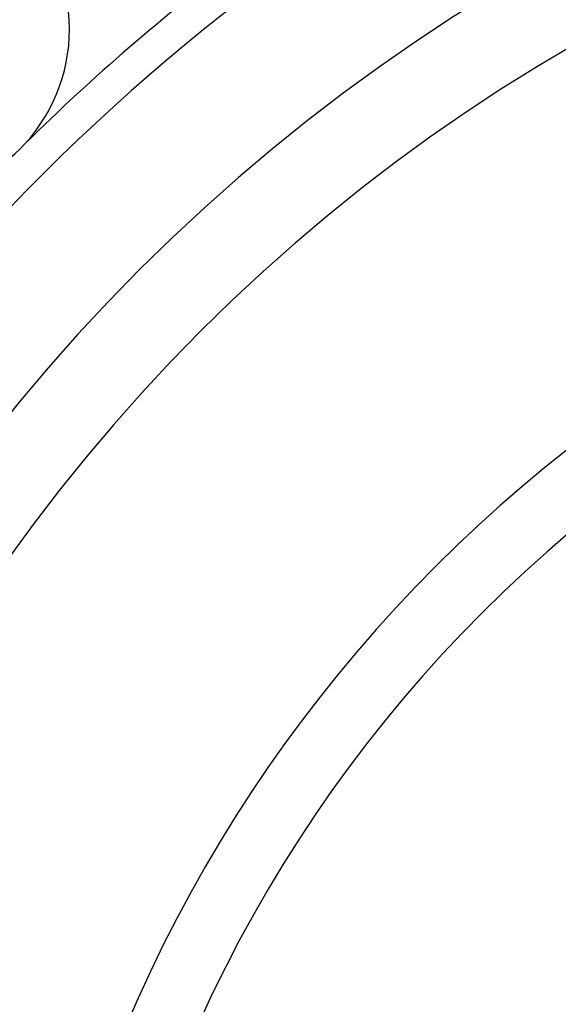
# Model space of a CAD drawing. Units: millimetres. Extents: x -296 to 518, y -315 to 315.
# Drawn here: x 174 to 189, y -8 to 21 of the extents above; entities that cross this region are included whole.
import ezdxf

# ---------------------------------------------------------------- set-up
doc = ezdxf.new("R2010")
doc.units = ezdxf.units.MM
doc.linetypes.add('DASHED', pattern=[9.652, 8.128, -1.524])
doc.layers.add('nevidi', color=4, linetype='DASHED')

msp = doc.modelspace()

# ---------------------------------------------------------------- linework, layer by layer
at = {"color": 2}
for centre, radius, start, end in [((215.999, -25), 80, 7.90604, 172.09396), ((215.999, -25), 75, 7.93467, 172.06533), ((215.999, -25), 59, 0, 180), ((215.999, -25), 55, 0, 180), ((215.999, -25), 52.453, 0, 180), ((170.037, 20.962), 5, 0, 180), ((170.037, 20.962), 5, 180, 315), ((170.037, 20.962), 5, 315, 0), ((215.999, -25), 30, 0, 180)]:
    msp.add_arc(centre, radius, start, end, dxfattribs=at)
at = {"layer": 'nevidi', "color": 7, "linetype": 'Continuous'}
for radius, start, end in [(60, 127.09603, 135), (42.668, 97.4402, 172.5598), (40.736, 95.5901, 174.4099)]:
    msp.add_arc((215.999, -25), radius, start, end, dxfattribs=at)

doc.saveas('drawing.dxf')
